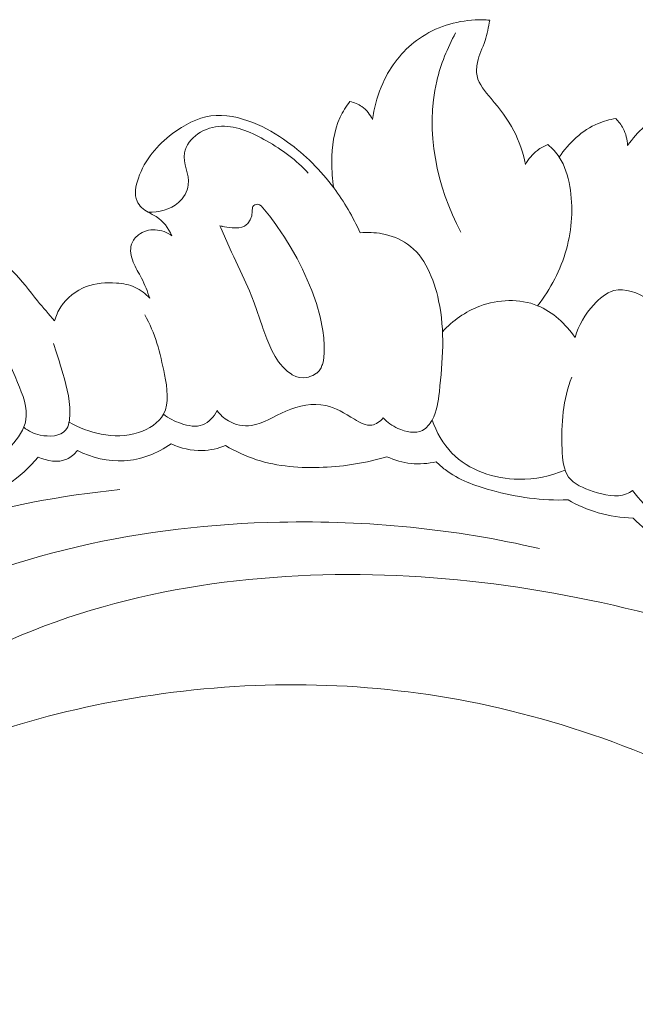
# Model space of a CAD drawing. Units: centimetres. Extents: x 789 to 1319, y -295 to 118.
# Drawn here: x 852 to 856, y -20 to -13 of the extents above; entities that cross this region are included whole.
import ezdxf

# ---------------------------------------------------------------- set-up
doc = ezdxf.new("R2010")
doc.units = ezdxf.units.CM
doc.header["$MEASUREMENT"] = 0
doc.layers.add('layer 1', color=7, linetype='Continuous')

msp = doc.modelspace()

# ---------------------------------------------------------------- linework, layer by layer
at = {"layer": 'layer 1', "color": 250, "lineweight": 20}
for points, knots in [([(855.41136, -13.30244), (855.38021, -13.29987), (855.34897, -13.29933), (855.31767, -13.30081), (855.31767, -13.30081), (855.19079, -13.30692), (855.06231, -13.34723), (854.95659, -13.42036), (854.95659, -13.42036), (854.86001, -13.48707), (854.78241, -13.58122), (854.7305, -13.68648), (854.7305, -13.68648), (854.69842, -13.7515), (854.67613, -13.82078), (854.66201, -13.89149), (854.66201, -13.89149), (854.65843, -13.90903), (854.65546, -13.92659), (854.65296, -13.94433)], [0, 0, 0, 0, 0.1666667, 0.1666667, 0.1666667, 0.1666667, 0.3333333, 0.3333333, 0.3333333, 0.3333333, 0.5, 0.5, 0.5, 0.5, 0.6666667, 0.6666667, 0.6666667, 0.6666667, 1, 1, 1, 1]), ([(855.64236, -14.23416), (855.62691, -14.15895), (855.60233, -14.08407), (855.56732, -14.0166), (855.56732, -14.0166), (855.52845, -13.94148), (855.47687, -13.8756), (855.41972, -13.80847), (855.41972, -13.80847), (855.38143, -13.76347), (855.3406, -13.7179), (855.32944, -13.66272), (855.32944, -13.66272), (855.32387, -13.63482), (855.32585, -13.60457), (855.33192, -13.5759), (855.33192, -13.5759), (855.34245, -13.52659), (855.36524, -13.48192), (855.38095, -13.4348), (855.38095, -13.4348), (855.39515, -13.39198), (855.40354, -13.34706), (855.41136, -13.30244)], [0, 0, 0, 0, 0.1428571, 0.1428571, 0.1428571, 0.1428571, 0.2857143, 0.2857143, 0.2857143, 0.2857143, 0.4285714, 0.4285714, 0.4285714, 0.4285714, 0.5714286, 0.5714286, 0.5714286, 0.5714286, 0.7142857, 0.7142857, 0.7142857, 0.7142857, 1, 1, 1, 1]), ([(855.19059, -13.38481), (855.13755, -13.48254), (855.09429, -13.58676), (855.06848, -13.69557), (855.06848, -13.69557), (854.99215, -14.01825), (855.06957, -14.38214), (855.22428, -14.67206)], [0, 0, 0, 0, 0.3333333, 0.3333333, 0.3333333, 0.3333333, 1, 1, 1, 1]), ([(857.21683, -14.22532), (857.23965, -14.24586), (857.26946, -14.26272), (857.30079, -14.26277), (857.30079, -14.26277), (857.33382, -14.26293), (857.36841, -14.24437), (857.38714, -14.21816), (857.38714, -14.21816), (857.42005, -14.17212), (857.4038, -14.10225), (857.37642, -14.04678), (857.37642, -14.04678), (857.34847, -13.98998), (857.30873, -13.94838), (857.26268, -13.91385), (857.26268, -13.91385), (857.18371, -13.85464), (857.08613, -13.81608), (856.98549, -13.80207), (856.98549, -13.80207), (856.83359, -13.78092), (856.6749, -13.81579), (856.54261, -13.89281), (856.54261, -13.89281), (856.44811, -13.9478), (856.36711, -14.02423), (856.30297, -14.11164)], [0, 0, 0, 0, 0.125, 0.125, 0.125, 0.125, 0.25, 0.25, 0.25, 0.25, 0.375, 0.375, 0.375, 0.375, 0.5, 0.5, 0.5, 0.5, 0.625, 0.625, 0.625, 0.625, 0.75, 0.75, 0.75, 0.75, 1, 1, 1, 1]), ([(854.50667, -13.82882), (854.4825, -13.86021), (854.46083, -13.89401), (854.44397, -13.92982), (854.44397, -13.92982), (854.4024, -14.0184), (854.39038, -14.11981), (854.39002, -14.21873), (854.39002, -14.21873), (854.38982, -14.27535), (854.39344, -14.33116), (854.40278, -14.38631)], [0, 0, 0, 0, 0.25, 0.25, 0.25, 0.25, 0.5, 0.5, 0.5, 0.5, 1, 1, 1, 1]), ([(854.65296, -13.94433), (854.63756, -13.91185), (854.6144, -13.88169), (854.58489, -13.86102), (854.58489, -13.86102), (854.5616, -13.84467), (854.53436, -13.83419), (854.50667, -13.82882)], [0, 0, 0, 0, 0.3333333, 0.3333333, 0.3333333, 0.3333333, 1, 1, 1, 1]), ([(854.57262, -14.67693), (854.5271, -14.57423), (854.47016, -14.47652), (854.40278, -14.38631), (854.40278, -14.38631), (854.31839, -14.2733), (854.21744, -14.17216), (854.1042, -14.08997), (854.1042, -14.08997), (854.0345, -14.03942), (853.9601, -13.99603), (853.87878, -13.96406), (853.87878, -13.96406), (853.79235, -13.93012), (853.69801, -13.90904), (853.6083, -13.92149), (853.6083, -13.92149), (853.51871, -13.93385), (853.43375, -13.97974), (853.35919, -14.0358), (853.35919, -14.0358), (853.26083, -14.10981), (853.18079, -14.20178), (853.1384, -14.32417), (853.1384, -14.32417), (853.12112, -14.37425), (853.11003, -14.42925), (853.13011, -14.47267), (853.13011, -14.47267), (853.14372, -14.50217), (853.17188, -14.52625), (853.20142, -14.54347), (853.20142, -14.54347), (853.21905, -14.55368), (853.23723, -14.56145), (853.25398, -14.572), (853.25398, -14.572), (853.29862, -14.59987), (853.33306, -14.64699), (853.35574, -14.69548)], [0, 0, 0, 0, 0.0909091, 0.0909091, 0.0909091, 0.0909091, 0.1818182, 0.1818182, 0.1818182, 0.1818182, 0.2727273, 0.2727273, 0.2727273, 0.2727273, 0.3636364, 0.3636364, 0.3636364, 0.3636364, 0.4545455, 0.4545455, 0.4545455, 0.4545455, 0.5454545, 0.5454545, 0.5454545, 0.5454545, 0.6363636, 0.6363636, 0.6363636, 0.6363636, 0.7272727, 0.7272727, 0.7272727, 0.7272727, 0.8181818, 0.8181818, 0.8181818, 0.8181818, 1, 1, 1, 1]), ([(854.23763, -14.29068), (854.16079, -14.20695), (854.06936, -14.14034), (853.96836, -14.08251), (853.96836, -14.08251), (853.8772, -14.03029), (853.77832, -13.98507), (853.67679, -13.98839), (853.67679, -13.98839), (853.62367, -13.99007), (853.56991, -14.00506), (853.5239, -14.03736), (853.5239, -14.03736), (853.48119, -14.06723), (853.44515, -14.11208), (853.43725, -14.15984), (853.43725, -14.15984), (853.42633, -14.22647), (853.46988, -14.29889), (853.46165, -14.36744), (853.46165, -14.36744), (853.45661, -14.41025), (853.43131, -14.4515), (853.39768, -14.48123), (853.39768, -14.48123), (853.34423, -14.52832), (853.26977, -14.54626), (853.20142, -14.54347)], [0, 0, 0, 0, 0.125, 0.125, 0.125, 0.125, 0.25, 0.25, 0.25, 0.25, 0.375, 0.375, 0.375, 0.375, 0.5, 0.5, 0.5, 0.5, 0.625, 0.625, 0.625, 0.625, 0.75, 0.75, 0.75, 0.75, 1, 1, 1, 1]), ([(856.22627, -13.93842), (856.18722, -13.94486), (856.14868, -13.95516), (856.11192, -13.97058), (856.11192, -13.97058), (856.00964, -14.01333), (855.92131, -14.09521), (855.86145, -14.18861)], [0, 0, 0, 0, 0.3333333, 0.3333333, 0.3333333, 0.3333333, 1, 1, 1, 1]), ([(856.30297, -14.11164), (856.30126, -14.07399), (856.29208, -14.03596), (856.27463, -14.00249), (856.27463, -14.00249), (856.2621, -13.97858), (856.24537, -13.95704), (856.22627, -13.93842)], [0, 0, 0, 0, 0.3333333, 0.3333333, 0.3333333, 0.3333333, 1, 1, 1, 1]), ([(855.78712, -14.10667), (855.76312, -14.11592), (855.74015, -14.12832), (855.71954, -14.1439), (855.71954, -14.1439), (855.6879, -14.1679), (855.66165, -14.19952), (855.64236, -14.23416)], [0, 0, 0, 0, 0.3333333, 0.3333333, 0.3333333, 0.3333333, 1, 1, 1, 1]), ([(855.78712, -14.10667), (855.81524, -14.13044), (855.84103, -14.15794), (855.86145, -14.18861), (855.86145, -14.18861), (855.89812, -14.24388), (855.91746, -14.30975), (855.92902, -14.3764), (855.92902, -14.3764), (855.95259, -14.51223), (855.94398, -14.65152), (855.90726, -14.78332), (855.90726, -14.78332), (855.87043, -14.91571), (855.80523, -15.04046), (855.72124, -15.14756)], [0, 0, 0, 0, 0.2, 0.2, 0.2, 0.2, 0.4, 0.4, 0.4, 0.4, 0.6, 0.6, 0.6, 0.6, 1, 1, 1, 1]), ([(854.33518, -15.5045), (854.33518, -15.5045), (854.32892, -15.52765), (854.32892, -15.52765), (854.32892, -15.52765), (854.32892, -15.52765), (854.32637, -15.53368), (854.32637, -15.53368), (854.32637, -15.53368), (854.32637, -15.53368), (854.32006, -15.54898), (854.32006, -15.54898), (854.32006, -15.54898), (854.32006, -15.54898), (854.30783, -15.56816), (854.30783, -15.56816), (854.30783, -15.56816), (854.30783, -15.56816), (854.29298, -15.5834), (854.29298, -15.5834), (854.29298, -15.5834), (854.29298, -15.5834), (854.29186, -15.58451), (854.29186, -15.58451), (854.29186, -15.58451), (854.29186, -15.58451), (854.26732, -15.59987), (854.26732, -15.59987), (854.26732, -15.59987), (854.26732, -15.59987), (854.25472, -15.60413), (854.25472, -15.60413), (854.25472, -15.60413), (854.25472, -15.60413), (854.24832, -15.60629), (854.24832, -15.60629), (854.24832, -15.60629), (854.24832, -15.60629), (854.23908, -15.60945), (854.23908, -15.60945), (854.23908, -15.60945), (854.23908, -15.60945), (854.23846, -15.60953), (854.23846, -15.60953), (854.23846, -15.60953), (854.23846, -15.60953), (854.20906, -15.6133), (854.20906, -15.6133), (854.20906, -15.6133), (854.20906, -15.6133), (854.17918, -15.61098), (854.17918, -15.61098), (854.17918, -15.61098), (854.17918, -15.61098), (854.15818, -15.60522), (854.15818, -15.60522), (854.15818, -15.60522), (854.15818, -15.60522), (854.13836, -15.59644), (854.13836, -15.59644), (854.13836, -15.59644), (854.13836, -15.59644), (854.1379, -15.59615), (854.1379, -15.59615), (854.1379, -15.59615), (854.1379, -15.59615), (854.13419, -15.59372), (854.13419, -15.59372), (854.13419, -15.59372), (854.13419, -15.59372), (854.12615, -15.58826), (854.12615, -15.58826), (854.12615, -15.58826), (854.12615, -15.58826), (854.10319, -15.57288), (854.10319, -15.57288), (854.10319, -15.57288), (854.10319, -15.57288), (854.07251, -15.54375), (854.07251, -15.54375), (854.07251, -15.54375), (854.07251, -15.54375), (854.05706, -15.52459), (854.05706, -15.52459), (854.05706, -15.52459), (854.05706, -15.52459), (854.046, -15.51083), (854.046, -15.51083), (854.046, -15.51083), (854.046, -15.51083), (854.02293, -15.47529), (854.02293, -15.47529), (854.02293, -15.47529), (854.02293, -15.47529), (854.00284, -15.43797), (854.00284, -15.43797), (854.00284, -15.43797), (854.00284, -15.43797), (853.96918, -15.3622), (853.96918, -15.3622), (853.96918, -15.3622), (853.96918, -15.3622), (853.94403, -15.29311), (853.94403, -15.29311), (853.94403, -15.29311), (853.94403, -15.29311), (853.94101, -15.28482), (853.94101, -15.28482), (853.94101, -15.28482), (853.94101, -15.28482), (853.88787, -15.12973), (853.88787, -15.12973), (853.88787, -15.12973), (853.88787, -15.12973), (853.85659, -15.05207), (853.85659, -15.05207), (853.85659, -15.05207), (853.85659, -15.05207), (853.82237, -14.97549), (853.82237, -14.97549), (853.82237, -14.97549), (853.82237, -14.97549), (853.75518, -14.83191), (853.75518, -14.83191), (853.75518, -14.83191), (853.75518, -14.83191), (853.75097, -14.82289), (853.75097, -14.82289), (853.75097, -14.82289), (853.75097, -14.82289), (853.74166, -14.80192), (853.74166, -14.80192), (853.74166, -14.80192), (853.74166, -14.80192), (853.67221, -14.64541), (853.67221, -14.64541), (853.67221, -14.64541), (853.67221, -14.64541), (853.66641, -14.63233), (853.66641, -14.63233), (853.66641, -14.63233), (853.66641, -14.63233), (853.67888, -14.63476), (853.67888, -14.63476), (853.67888, -14.63476), (853.67888, -14.63476), (853.68004, -14.63508), (853.68004, -14.63508), (853.68004, -14.63508), (853.68004, -14.63508), (853.71134, -14.64123), (853.71134, -14.64123), (853.71134, -14.64123), (853.71134, -14.64123), (853.74443, -14.64435), (853.74443, -14.64435), (853.74443, -14.64435), (853.74443, -14.64435), (853.7874, -14.64414), (853.7874, -14.64414), (853.7874, -14.64414), (853.7874, -14.64414), (853.8072, -14.64051), (853.8072, -14.64051), (853.8072, -14.64051), (853.8072, -14.64051), (853.82535, -14.63322), (853.82535, -14.63322), (853.82535, -14.63322), (853.82535, -14.63322), (853.83614, -14.62608), (853.83614, -14.62608), (853.83614, -14.62608), (853.83614, -14.62608), (853.84587, -14.61701), (853.84587, -14.61701), (853.84587, -14.61701), (853.84587, -14.61701), (853.86213, -14.5937), (853.86213, -14.5937), (853.86213, -14.5937), (853.86213, -14.5937), (853.87225, -14.56619), (853.87225, -14.56619), (853.87225, -14.56619), (853.87225, -14.56619), (853.87565, -14.536), (853.87565, -14.536), (853.87565, -14.536), (853.87565, -14.536), (853.87627, -14.51414), (853.87627, -14.51414), (853.87627, -14.51414), (853.87627, -14.51414), (853.87948, -14.5062), (853.87948, -14.5062), (853.87948, -14.5062), (853.87948, -14.5062), (853.88513, -14.49993), (853.88513, -14.49993), (853.88513, -14.49993), (853.88513, -14.49993), (853.89272, -14.49524), (853.89272, -14.49524), (853.89272, -14.49524), (853.89272, -14.49524), (853.90874, -14.49172), (853.90874, -14.49172), (853.90874, -14.49172), (853.90874, -14.49172), (853.92229, -14.49486), (853.92229, -14.49486), (853.92229, -14.49486), (853.92229, -14.49486), (853.93376, -14.50209), (853.93376, -14.50209), (853.93376, -14.50209), (853.93376, -14.50209), (853.98697, -14.56798), (853.98697, -14.56798), (853.98697, -14.56798), (853.98697, -14.56798), (853.98827, -14.56974), (853.98827, -14.56974), (853.98827, -14.56974), (853.98827, -14.56974), (854.02716, -14.62238), (854.02716, -14.62238), (854.02716, -14.62238), (854.02716, -14.62238), (854.03675, -14.63536), (854.03675, -14.63536), (854.03675, -14.63536), (854.03675, -14.63536), (854.08369, -14.70485), (854.08369, -14.70485), (854.08369, -14.70485), (854.08369, -14.70485), (854.12766, -14.77664), (854.12766, -14.77664), (854.12766, -14.77664), (854.12766, -14.77664), (854.16485, -14.8433), (854.16485, -14.8433), (854.16485, -14.8433), (854.16485, -14.8433), (854.19944, -14.91141), (854.19944, -14.91141), (854.19944, -14.91141), (854.19944, -14.91141), (854.23133, -14.98033), (854.23133, -14.98033), (854.23133, -14.98033), (854.23133, -14.98033), (854.26026, -15.04983), (854.26026, -15.04983), (854.26026, -15.04983), (854.26026, -15.04983), (854.29059, -15.13311), (854.29059, -15.13311), (854.29059, -15.13311), (854.29059, -15.13311), (854.31518, -15.21878), (854.31518, -15.21878), (854.31518, -15.21878), (854.31518, -15.21878), (854.33249, -15.30858), (854.33249, -15.30858), (854.33249, -15.30858), (854.33249, -15.30858), (854.3379, -15.35588), (854.3379, -15.35588), (854.3379, -15.35588), (854.3379, -15.35588), (854.34095, -15.40497), (854.34095, -15.40497), (854.34095, -15.40497), (854.34095, -15.40497), (854.34098, -15.45543), (854.34098, -15.45543), (854.34098, -15.45543), (854.34098, -15.45543), (854.33518, -15.5045), (854.33518, -15.5045)], [0, 0, 0, 0, 0.0138889, 0.0138889, 0.0138889, 0.0138889, 0.0277778, 0.0277778, 0.0277778, 0.0277778, 0.0416667, 0.0416667, 0.0416667, 0.0416667, 0.0555556, 0.0555556, 0.0555556, 0.0555556, 0.0694444, 0.0694444, 0.0694444, 0.0694444, 0.0833333, 0.0833333, 0.0833333, 0.0833333, 0.0972222, 0.0972222, 0.0972222, 0.0972222, 0.1111111, 0.1111111, 0.1111111, 0.1111111, 0.125, 0.125, 0.125, 0.125, 0.1388889, 0.1388889, 0.1388889, 0.1388889, 0.1527778, 0.1527778, 0.1527778, 0.1527778, 0.1666667, 0.1666667, 0.1666667, 0.1666667, 0.1805556, 0.1805556, 0.1805556, 0.1805556, 0.1944444, 0.1944444, 0.1944444, 0.1944444, 0.2083333, 0.2083333, 0.2083333, 0.2083333, 0.2222222, 0.2222222, 0.2222222, 0.2222222, 0.2361111, 0.2361111, 0.2361111, 0.2361111, 0.25, 0.25, 0.25, 0.25, 0.2638889, 0.2638889, 0.2638889, 0.2638889, 0.2777778, 0.2777778, 0.2777778, 0.2777778, 0.2916667, 0.2916667, 0.2916667, 0.2916667, 0.3055556, 0.3055556, 0.3055556, 0.3055556, 0.3194444, 0.3194444, 0.3194444, 0.3194444, 0.3333333, 0.3333333, 0.3333333, 0.3333333, 0.3472222, 0.3472222, 0.3472222, 0.3472222, 0.3611111, 0.3611111, 0.3611111, 0.3611111, 0.375, 0.375, 0.375, 0.375, 0.3888889, 0.3888889, 0.3888889, 0.3888889, 0.4027778, 0.4027778, 0.4027778, 0.4027778, 0.4166667, 0.4166667, 0.4166667, 0.4166667, 0.4305556, 0.4305556, 0.4305556, 0.4305556, 0.4444444, 0.4444444, 0.4444444, 0.4444444, 0.4583333, 0.4583333, 0.4583333, 0.4583333, 0.4722222, 0.4722222, 0.4722222, 0.4722222, 0.4861111, 0.4861111, 0.4861111, 0.4861111, 0.5, 0.5, 0.5, 0.5, 0.5138889, 0.5138889, 0.5138889, 0.5138889, 0.5277778, 0.5277778, 0.5277778, 0.5277778, 0.5416667, 0.5416667, 0.5416667, 0.5416667, 0.5555556, 0.5555556, 0.5555556, 0.5555556, 0.5694444, 0.5694444, 0.5694444, 0.5694444, 0.5833333, 0.5833333, 0.5833333, 0.5833333, 0.5972222, 0.5972222, 0.5972222, 0.5972222, 0.6111111, 0.6111111, 0.6111111, 0.6111111, 0.625, 0.625, 0.625, 0.625, 0.6388889, 0.6388889, 0.6388889, 0.6388889, 0.6527778, 0.6527778, 0.6527778, 0.6527778, 0.6666667, 0.6666667, 0.6666667, 0.6666667, 0.6805556, 0.6805556, 0.6805556, 0.6805556, 0.6944444, 0.6944444, 0.6944444, 0.6944444, 0.7083333, 0.7083333, 0.7083333, 0.7083333, 0.7222222, 0.7222222, 0.7222222, 0.7222222, 0.7361111, 0.7361111, 0.7361111, 0.7361111, 0.75, 0.75, 0.75, 0.75, 0.7638889, 0.7638889, 0.7638889, 0.7638889, 0.7777778, 0.7777778, 0.7777778, 0.7777778, 0.7916667, 0.7916667, 0.7916667, 0.7916667, 0.8055556, 0.8055556, 0.8055556, 0.8055556, 0.8194444, 0.8194444, 0.8194444, 0.8194444, 0.8333333, 0.8333333, 0.8333333, 0.8333333, 0.8472222, 0.8472222, 0.8472222, 0.8472222, 0.8611111, 0.8611111, 0.8611111, 0.8611111, 0.875, 0.875, 0.875, 0.875, 0.8888889, 0.8888889, 0.8888889, 0.8888889, 0.9027778, 0.9027778, 0.9027778, 0.9027778, 0.9166667, 0.9166667, 0.9166667, 0.9166667, 0.9305556, 0.9305556, 0.9305556, 0.9305556, 0.9444444, 0.9444444, 0.9444444, 0.9444444, 0.9583333, 0.9583333, 0.9583333, 0.9583333, 0.9722222, 0.9722222, 0.9722222, 0.9722222, 1, 1, 1, 1]), ([(853.35574, -14.69548), (853.32436, -14.67395), (853.28687, -14.65952), (853.24827, -14.6576), (853.24827, -14.6576), (853.20988, -14.65562), (853.17031, -14.66594), (853.13949, -14.68938), (853.13949, -14.68938), (853.11896, -14.70508), (853.10223, -14.72657), (853.0943, -14.75052), (853.0943, -14.75052), (853.08221, -14.78692), (853.09032, -14.82902), (853.10489, -14.86593), (853.10489, -14.86593), (853.11975, -14.90349), (853.14119, -14.93577), (853.15915, -14.97036), (853.15915, -14.97036), (853.18048, -15.01137), (853.1969, -15.05584), (853.2127, -15.09979)], [0, 0, 0, 0, 0.1428571, 0.1428571, 0.1428571, 0.1428571, 0.2857143, 0.2857143, 0.2857143, 0.2857143, 0.4285714, 0.4285714, 0.4285714, 0.4285714, 0.5714286, 0.5714286, 0.5714286, 0.5714286, 0.7142857, 0.7142857, 0.7142857, 0.7142857, 1, 1, 1, 1]), ([(854.72253, -15.87347), (854.74921, -15.90165), (854.78031, -15.92363), (854.81735, -15.94041), (854.81735, -15.94041), (854.86835, -15.96367), (854.93042, -15.97719), (854.9764, -15.95323), (854.9764, -15.95323), (855.00263, -15.93971), (855.02362, -15.91393), (855.039, -15.88658), (855.039, -15.88658), (855.0707, -15.83014), (855.0784, -15.76658), (855.0854, -15.70349), (855.0854, -15.70349), (855.10728, -15.50676), (855.12298, -15.31428), (855.08095, -15.11549), (855.08095, -15.11549), (855.05099, -14.97358), (854.99173, -14.82843), (854.87924, -14.74934), (854.87924, -14.74934), (854.8313, -14.71567), (854.77371, -14.69393), (854.71505, -14.68287), (854.71505, -14.68287), (854.66788, -14.67396), (854.61992, -14.67203), (854.57262, -14.67693)], [0, 0, 0, 0, 0.1111111, 0.1111111, 0.1111111, 0.1111111, 0.2222222, 0.2222222, 0.2222222, 0.2222222, 0.3333333, 0.3333333, 0.3333333, 0.3333333, 0.4444444, 0.4444444, 0.4444444, 0.4444444, 0.5555556, 0.5555556, 0.5555556, 0.5555556, 0.6666667, 0.6666667, 0.6666667, 0.6666667, 0.7777778, 0.7777778, 0.7777778, 0.7777778, 1, 1, 1, 1]), ([(852.59677, -15.24612), (852.55996, -15.20303), (852.52215, -15.16087), (852.48635, -15.11675), (852.48635, -15.11675), (852.43332, -15.05151), (852.38471, -14.98221), (852.32351, -14.9248), (852.32351, -14.9248), (852.27494, -14.87931), (852.21844, -14.84139), (852.15832, -14.81359), (852.15832, -14.81359), (852.13425, -14.80248), (852.10957, -14.79299), (852.08158, -14.79254), (852.08158, -14.79254), (852.06402, -14.79232), (852.0451, -14.7956), (852.0334, -14.80542), (852.0334, -14.80542), (852.01339, -14.82213), (852.01404, -14.85786), (852.01477, -14.88882), (852.01477, -14.88882), (852.01555, -14.91897), (852.01653, -14.94479), (852.02354, -14.97153)], [0, 0, 0, 0, 0.125, 0.125, 0.125, 0.125, 0.25, 0.25, 0.25, 0.25, 0.375, 0.375, 0.375, 0.375, 0.5, 0.5, 0.5, 0.5, 0.625, 0.625, 0.625, 0.625, 0.75, 0.75, 0.75, 0.75, 1, 1, 1, 1]), ([(853.2127, -15.09979), (853.18605, -15.0709), (853.15401, -15.0458), (853.1185, -15.0295), (853.1185, -15.0295), (853.08056, -15.01204), (853.03879, -15.00475), (852.9966, -15.00135), (852.9966, -15.00135), (852.93024, -14.99608), (852.86302, -15.00082), (852.80092, -15.02452), (852.80092, -15.02452), (852.73499, -15.04965), (852.6749, -15.09631), (852.63669, -15.15601), (852.63669, -15.15601), (852.61889, -15.18382), (852.60574, -15.21442), (852.59677, -15.24612)], [0, 0, 0, 0, 0.1666667, 0.1666667, 0.1666667, 0.1666667, 0.3333333, 0.3333333, 0.3333333, 0.3333333, 0.5, 0.5, 0.5, 0.5, 0.6666667, 0.6666667, 0.6666667, 0.6666667, 1, 1, 1, 1]), ([(855.96335, -15.35299), (855.98583, -15.27509), (856.02725, -15.20419), (856.08374, -15.1419), (856.08374, -15.1419), (856.12099, -15.10094), (856.16478, -15.06365), (856.21433, -15.05052), (856.21433, -15.05052), (856.28636, -15.03142), (856.37062, -15.06343), (856.43798, -15.10744), (856.43798, -15.10744), (856.48422, -15.13764), (856.52251, -15.17338), (856.55388, -15.21626)], [0, 0, 0, 0, 0.2, 0.2, 0.2, 0.2, 0.4, 0.4, 0.4, 0.4, 0.6, 0.6, 0.6, 0.6, 1, 1, 1, 1]), ([(851.39509, -16.28814), (851.44698, -16.30881), (851.50206, -16.3249), (851.55721, -16.33082), (851.55721, -16.33082), (851.6941, -16.3457), (851.83169, -16.29856), (851.96586, -16.24904), (851.96586, -16.24904), (852.09523, -16.20128), (852.22121, -16.15146), (852.317, -16.05144), (852.317, -16.05144), (852.36186, -16.00458), (852.40003, -15.9467), (852.41058, -15.88642), (852.41058, -15.88642), (852.42445, -15.80722), (852.39065, -15.724), (852.35699, -15.64335), (852.35699, -15.64335), (852.27025, -15.4356), (852.18462, -15.24586), (852.0469, -15.08342)], [0, 0, 0, 0, 0.1428571, 0.1428571, 0.1428571, 0.1428571, 0.2857143, 0.2857143, 0.2857143, 0.2857143, 0.4285714, 0.4285714, 0.4285714, 0.4285714, 0.5714286, 0.5714286, 0.5714286, 0.5714286, 0.7142857, 0.7142857, 0.7142857, 0.7142857, 1, 1, 1, 1]), ([(855.10574, -15.31563), (855.17219, -15.24412), (855.25392, -15.18563), (855.34681, -15.15068), (855.34681, -15.15068), (855.46648, -15.10579), (855.60466, -15.10016), (855.72124, -15.14756), (855.72124, -15.14756), (855.81986, -15.18764), (855.90304, -15.26574), (855.96335, -15.35299)], [0, 0, 0, 0, 0.25, 0.25, 0.25, 0.25, 0.5, 0.5, 0.5, 0.5, 1, 1, 1, 1]), ([(852.69049, -15.89972), (852.754, -15.93772), (852.82519, -15.96394), (852.89826, -15.97799), (852.89826, -15.97799), (852.9779, -15.99327), (853.05992, -15.99424), (853.14009, -15.9675), (853.14009, -15.9675), (853.20594, -15.94551), (853.2705, -15.90487), (853.30136, -15.84909), (853.30136, -15.84909), (853.34082, -15.77782), (853.32515, -15.68192), (853.30751, -15.59226), (853.30751, -15.59226), (853.27961, -15.45022), (853.24671, -15.32404), (853.17996, -15.20649)], [0, 0, 0, 0, 0.1666667, 0.1666667, 0.1666667, 0.1666667, 0.3333333, 0.3333333, 0.3333333, 0.3333333, 0.5, 0.5, 0.5, 0.5, 0.6666667, 0.6666667, 0.6666667, 0.6666667, 1, 1, 1, 1]), ([(852.39675, -15.93378), (852.42783, -15.958), (852.46218, -15.97509), (852.50348, -15.98382), (852.50348, -15.98382), (852.56217, -15.99641), (852.63468, -15.99215), (852.66798, -15.95218), (852.66798, -15.95218), (852.68987, -15.92595), (852.69481, -15.88425), (852.6955, -15.8446), (852.6955, -15.8446), (852.69722, -15.7373), (852.66776, -15.64502), (852.63934, -15.54989), (852.63934, -15.54989), (852.62376, -15.49764), (852.60855, -15.44455), (852.58989, -15.39305)], [0, 0, 0, 0, 0.1666667, 0.1666667, 0.1666667, 0.1666667, 0.3333333, 0.3333333, 0.3333333, 0.3333333, 0.5, 0.5, 0.5, 0.5, 0.6666667, 0.6666667, 0.6666667, 0.6666667, 1, 1, 1, 1]), ([(855.9421, -15.60894), (855.88547, -15.75482), (855.87318, -15.90776), (855.87959, -16.07447), (855.87959, -16.07447), (855.88214, -16.14036), (855.88766, -16.20833), (855.92138, -16.25491), (855.92138, -16.25491), (855.95518, -16.30161), (856.01719, -16.32692), (856.0801, -16.34792), (856.0801, -16.34792), (856.15414, -16.37253), (856.2294, -16.39116), (856.29568, -16.36417), (856.29568, -16.36417), (856.30934, -16.35858), (856.32276, -16.35102), (856.33518, -16.34276)], [0, 0, 0, 0, 0.1666667, 0.1666667, 0.1666667, 0.1666667, 0.3333333, 0.3333333, 0.3333333, 0.3333333, 0.5, 0.5, 0.5, 0.5, 0.6666667, 0.6666667, 0.6666667, 0.6666667, 1, 1, 1, 1]), ([(853.64806, -15.82563), (853.6676, -15.85227), (853.69209, -15.87587), (853.7208, -15.89262), (853.7208, -15.89262), (853.76484, -15.91824), (853.81923, -15.92769), (853.86888, -15.9217), (853.86888, -15.9217), (853.9485, -15.91205), (854.01614, -15.86252), (854.09294, -15.82875), (854.09294, -15.82875), (854.17539, -15.79256), (854.26859, -15.77447), (854.35018, -15.79245), (854.35018, -15.79245), (854.41497, -15.80668), (854.47257, -15.84358), (854.53598, -15.88156), (854.53598, -15.88156), (854.57248, -15.90344), (854.61085, -15.92566), (854.64843, -15.91945), (854.64843, -15.91945), (854.67585, -15.9148), (854.70286, -15.89492), (854.72253, -15.87347)], [0, 0, 0, 0, 0.125, 0.125, 0.125, 0.125, 0.25, 0.25, 0.25, 0.25, 0.375, 0.375, 0.375, 0.375, 0.5, 0.5, 0.5, 0.5, 0.625, 0.625, 0.625, 0.625, 0.75, 0.75, 0.75, 0.75, 1, 1, 1, 1]), ([(853.30136, -15.84909), (853.33513, -15.87584), (853.3731, -15.89474), (853.4154, -15.90904), (853.4154, -15.90904), (853.46106, -15.92438), (853.51172, -15.93415), (853.55433, -15.91789), (853.55433, -15.91789), (853.59432, -15.90257), (853.6272, -15.86436), (853.64806, -15.82563)], [0, 0, 0, 0, 0.25, 0.25, 0.25, 0.25, 0.5, 0.5, 0.5, 0.5, 1, 1, 1, 1]), ([(855.89868, -16.20977), (855.80486, -16.24912), (855.70392, -16.27107), (855.59997, -16.26987), (855.59997, -16.26987), (855.4412, -16.26809), (855.2756, -16.21245), (855.16685, -16.10028), (855.16685, -16.10028), (855.10893, -16.04053), (855.06711, -15.96487), (855.039, -15.88658)], [0, 0, 0, 0, 0.25, 0.25, 0.25, 0.25, 0.5, 0.5, 0.5, 0.5, 1, 1, 1, 1]), ([(852.74399, -16.08448), (852.72505, -16.10688), (852.70203, -16.1272), (852.67538, -16.13922), (852.67538, -16.13922), (852.61908, -16.16451), (852.54686, -16.15245), (852.49141, -16.12582)], [0, 0, 0, 0, 0.3333333, 0.3333333, 0.3333333, 0.3333333, 1, 1, 1, 1]), ([(853.35087, -16.04104), (853.26101, -16.10117), (853.15466, -16.14387), (853.04634, -16.1503), (853.04634, -16.1503), (852.94243, -16.15653), (852.83679, -16.12958), (852.74399, -16.08448)], [0, 0, 0, 0, 0.3333333, 0.3333333, 0.3333333, 0.3333333, 1, 1, 1, 1]), ([(853.70259, -16.05168), (853.6547, -16.07061), (853.60329, -16.08227), (853.55155, -16.0837), (853.55155, -16.0837), (853.48271, -16.0857), (853.41311, -16.06945), (853.35087, -16.04104)], [0, 0, 0, 0, 0.3333333, 0.3333333, 0.3333333, 0.3333333, 1, 1, 1, 1]), ([(854.74685, -16.12348), (854.61343, -16.16408), (854.47487, -16.18592), (854.33448, -16.19195), (854.33448, -16.19195), (854.18872, -16.19841), (854.04105, -16.18782), (853.90342, -16.1431), (853.90342, -16.1431), (853.83351, -16.12038), (853.76616, -16.08878), (853.70259, -16.05168)], [0, 0, 0, 0, 0.25, 0.25, 0.25, 0.25, 0.5, 0.5, 0.5, 0.5, 1, 1, 1, 1]), ([(852.49141, -16.12582), (852.43429, -16.19257), (852.36896, -16.25311), (852.29594, -16.30203), (852.29594, -16.30203), (852.14366, -16.40391), (851.95786, -16.45477), (851.77475, -16.46625), (851.77475, -16.46625), (851.69324, -16.47128), (851.61226, -16.46857), (851.53202, -16.45755)], [0, 0, 0, 0, 0.25, 0.25, 0.25, 0.25, 0.5, 0.5, 0.5, 0.5, 1, 1, 1, 1]), ([(855.06527, -16.15669), (855.01215, -16.16875), (854.95668, -16.17273), (854.90241, -16.16698), (854.90241, -16.16698), (854.84854, -16.16129), (854.79576, -16.14594), (854.74685, -16.12348)], [0, 0, 0, 0, 0.3333333, 0.3333333, 0.3333333, 0.3333333, 1, 1, 1, 1]), ([(855.91779, -16.40215), (855.75124, -16.40991), (855.58484, -16.38525), (855.42159, -16.34042), (855.42159, -16.34042), (855.31484, -16.31123), (855.2094, -16.27333), (855.1229, -16.20703), (855.1229, -16.20703), (855.1027, -16.19156), (855.0835, -16.17454), (855.06527, -16.15669)], [0, 0, 0, 0, 0.25, 0.25, 0.25, 0.25, 0.5, 0.5, 0.5, 0.5, 1, 1, 1, 1]), ([(849.74987, -21.35889), (849.71133, -21.42036), (849.66244, -21.47898), (849.60367, -21.51968), (849.60367, -21.51968), (849.44369, -21.6306), (849.21092, -21.6084), (849.01585, -21.52803), (849.01585, -21.52803), (848.72729, -21.40904), (848.5214, -21.16276), (848.42538, -20.88542), (848.42538, -20.88542), (848.36642, -20.71521), (848.34891, -20.53331), (848.35032, -20.35198), (848.35032, -20.35198), (848.35467, -19.79482), (848.53836, -19.24418), (848.82033, -18.76215), (848.82033, -18.76215), (849.05911, -18.35395), (849.36827, -17.9949), (849.72193, -17.69064), (849.72193, -17.69064), (850.05896, -17.40078), (850.43636, -17.16058), (850.83559, -16.96311), (850.83559, -16.96311), (851.51878, -16.62486), (852.26571, -16.41165), (853.01781, -16.33632)], [0, 0, 0, 0, 0.1111111, 0.1111111, 0.1111111, 0.1111111, 0.2222222, 0.2222222, 0.2222222, 0.2222222, 0.3333333, 0.3333333, 0.3333333, 0.3333333, 0.4444444, 0.4444444, 0.4444444, 0.4444444, 0.5555556, 0.5555556, 0.5555556, 0.5555556, 0.6666667, 0.6666667, 0.6666667, 0.6666667, 0.7777778, 0.7777778, 0.7777778, 0.7777778, 1, 1, 1, 1]), ([(857.4626, -16.65948), (857.34412, -16.69636), (857.21996, -16.71458), (857.09484, -16.714), (857.09484, -16.714), (856.94909, -16.71334), (856.80215, -16.68743), (856.6717, -16.62441), (856.6717, -16.62441), (856.53965, -16.56069), (856.42458, -16.45894), (856.33518, -16.34276)], [0, 0, 0, 0, 0.25, 0.25, 0.25, 0.25, 0.5, 0.5, 0.5, 0.5, 1, 1, 1, 1]), ([(856.33842, -16.52047), (856.26257, -16.51862), (856.18666, -16.50729), (856.11361, -16.48612), (856.11361, -16.48612), (856.0452, -16.46622), (855.97932, -16.43765), (855.91779, -16.40215)], [0, 0, 0, 0, 0.3333333, 0.3333333, 0.3333333, 0.3333333, 1, 1, 1, 1]), ([(849.98042, -19.23401), (850.0022, -18.96158), (850.06074, -18.68513), (850.17258, -18.43704), (850.17258, -18.43704), (850.42344, -17.88023), (850.94234, -17.46574), (851.49742, -17.17021), (851.49742, -17.17021), (852.29808, -16.74383), (853.17403, -16.56478), (854.0531, -16.54663), (854.0531, -16.54663), (854.61824, -16.53496), (855.1846, -16.58975), (855.73258, -16.71741)], [0, 0, 0, 0, 0.2, 0.2, 0.2, 0.2, 0.4, 0.4, 0.4, 0.4, 0.6, 0.6, 0.6, 0.6, 1, 1, 1, 1]), ([(857.43571, -16.84652), (857.26967, -16.86516), (857.10064, -16.85618), (856.93533, -16.82298), (856.93533, -16.82298), (856.78628, -16.79311), (856.64031, -16.74347), (856.5133, -16.66208), (856.5133, -16.66208), (856.45014, -16.6217), (856.39172, -16.57335), (856.33842, -16.52047)], [0, 0, 0, 0, 0.25, 0.25, 0.25, 0.25, 0.5, 0.5, 0.5, 0.5, 1, 1, 1, 1]), ([(850.09363, -19.61598), (850.14272, -19.55139), (850.18922, -19.48541), (850.2527, -19.43205), (850.2527, -19.43205), (850.30291, -19.38975), (850.36376, -19.35534), (850.39427, -19.30203), (850.39427, -19.30203), (850.41689, -19.26261), (850.42282, -19.21286), (850.43187, -19.16439), (850.43187, -19.16439), (850.48668, -18.86761), (850.65184, -18.6189), (850.84185, -18.39396), (850.84185, -18.39396), (851.20695, -17.96143), (851.66367, -17.61681), (852.16601, -17.37379), (852.16601, -17.37379), (852.93064, -17.00365), (853.80087, -16.8688), (854.65232, -16.8869), (854.65232, -16.8869), (855.49658, -16.90477), (856.32234, -17.0729), (857.11978, -17.33991), (857.11978, -17.33991), (857.65642, -17.51957), (858.18023, -17.74393), (858.64977, -18.05632), (858.64977, -18.05632), (858.96611, -18.26677), (859.25782, -18.51706), (859.52255, -18.7904)], [0, 0, 0, 0, 0.1, 0.1, 0.1, 0.1, 0.2, 0.2, 0.2, 0.2, 0.3, 0.3, 0.3, 0.3, 0.4, 0.4, 0.4, 0.4, 0.5, 0.5, 0.5, 0.5, 0.6, 0.6, 0.6, 0.6, 0.7, 0.7, 0.7, 0.7, 0.8, 0.8, 0.8, 0.8, 1, 1, 1, 1]), ([(850.53896, -18.84258), (850.77219, -18.64555), (851.02207, -18.46719), (851.28669, -18.31507), (851.28669, -18.31507), (851.863, -17.98373), (852.50883, -17.77696), (853.16776, -17.67376), (853.16776, -17.67376), (853.868, -17.56403), (854.58321, -17.57134), (855.27463, -17.70604), (855.27463, -17.70604), (855.99904, -17.84711), (856.69743, -18.12808), (857.33542, -18.49716), (857.33542, -18.49716), (857.42127, -18.54676), (857.50601, -18.59798), (857.58958, -18.65112)], [0, 0, 0, 0, 0.1666667, 0.1666667, 0.1666667, 0.1666667, 0.3333333, 0.3333333, 0.3333333, 0.3333333, 0.5, 0.5, 0.5, 0.5, 0.6666667, 0.6666667, 0.6666667, 0.6666667, 1, 1, 1, 1])]:
    msp.add_open_spline(points, degree=3, knots=knots, dxfattribs=at)

doc.saveas('drawing.dxf')
